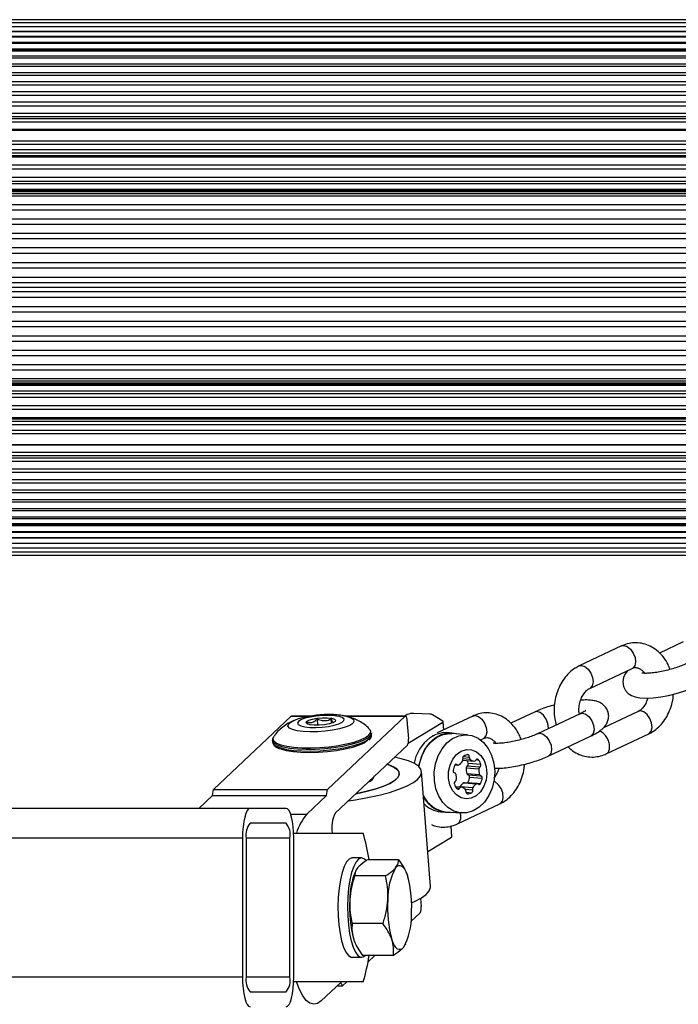
# Model space of a CAD drawing. Units: millimetres. Extents: x 0 to 6139, y 0 to 5093.
# Drawn here: x 1789 to 1922, y 2527 to 2725 of the extents above; entities that cross this region are included whole.
import ezdxf

# ---------------------------------------------------------------- set-up
doc = ezdxf.new("R2010")
doc.units = ezdxf.units.MM

msp = doc.modelspace()

# ---------------------------------------------------------------- linework, layer by layer
at = {"color": 7, "linetype": 'Continuous', "lineweight": 25, "ltscale": 50}
for p, q in [((1979.75, 2725.4), (1604.46, 2725.4)), ((1982.54, 2724.74), (1607.25, 2724.74)), ((1985.29, 2723.93), (1610, 2723.93)), ((1987.99, 2722.97), (1612.7, 2722.97)), ((1990.63, 2721.85), (1615.35, 2721.85)), ((1993.22, 2720.59), (1617.93, 2720.59)), ((1995.73, 2719.18), (1620.44, 2719.18)), ((1998.1, 2719.05), (1620.91, 2719.05)), ((1998.13, 2717.65), (1622.84, 2717.65)), ((2000.48, 2715.97), (1625.19, 2715.97)), ((2002.74, 2714.15), (1627.45, 2714.15)), ((2004.9, 2712.21), (1629.61, 2712.21)), ((2006.95, 2710.15), (1631.66, 2710.15)), ((2008.89, 2707.98), (1633.6, 2707.98)), ((2009.85, 2705.81), (1634.56, 2705.81)), ((1635.98, 2703.16), (2007.17, 2703.16)), ((2002.38, 2695.25), (1640.63, 2695.25)), ((2003.74, 2692.8), (1641.72, 2692.8)), ((2004.57, 2692.31), (1641.94, 2692.31)), ((2017.86, 2690.95), (1642.57, 2690.95)), ((2018.51, 2690.29), (1643.22, 2690.29)), ((2021.21, 2671.42), (1647.47, 2671.42)), ((1642.57, 2651.9), (2017.86, 2651.9)), ((2018.51, 2652.56), (1643.22, 2652.56)), ((1641.71, 2650.05), (2003.74, 2650.05)), ((2004.57, 2650.54), (1641.91, 2650.54)), ((1640.63, 2647.6), (2002.38, 2647.6)), ((1987.29, 2639.69), (1635.95, 2639.69)), ((1981.65, 2637.03), (1634.56, 2637.03)), ((1633.6, 2634.86), (1977.39, 2634.86)), ((1631.66, 2632.69), (1975.75, 2632.69)), ((1629.61, 2630.63), (1975.09, 2630.63)), ((1627.45, 2628.69), (1974.87, 2628.69)), ((1625.19, 2626.88), (1969.06, 2626.88)), ((1622.84, 2625.19), (1965.48, 2625.19)), ((1962.49, 2623.79), (1620.91, 2623.79)), ((1667.22, 2623.67), (1962.23, 2623.67)), ((1668.12, 2622.26), (1959.93, 2622.26)), ((1668.83, 2620.99), (1958.71, 2620.99)), ((1669.45, 2619.88), (1957.98, 2619.88)), ((1669.99, 2618.91), (1957.5, 2618.91)), ((1670.44, 2618.1), (1957.17, 2618.1)), ((1670.67, 2617.45), (1956.98, 2617.45)), ((1910.14, 2599.15), (1901.56, 2595.12)), ((1922.56, 2599.96), (1917.8, 2597.72)), ((1903.69, 2590.59), (1912.27, 2594.63)), ((1827.85, 2570.24), (1843.48, 2584.99)), ((1847.45, 2585.02), (1843.56, 2585.02)), ((1848.89, 2583.16), (1848.79, 2584.47)), ((1850.86, 2570.24), (1866.5, 2584.99)), ((1851.63, 2583.57), (1851.56, 2584.47)), ((1866.57, 2585.02), (1854.36, 2585.02)), ((1866.89, 2585.33), (1866.39, 2585.02)), ((1866.84, 2584.28), (1867.14, 2580.42)), ((1871.46, 2585.4), (1868.22, 2585.54)), ((1874.11, 2583.99), (1871.98, 2585.29)), ((1880.13, 2585.03), (1872.93, 2581.64)), ((1892.55, 2585.84), (1887.79, 2583.59)), ((1901.76, 2585.5), (1893.19, 2581.46)), ((1913.47, 2585.97), (1906.48, 2582.68)), ((1867.09, 2579.55), (1874.08, 2583.79)), ((1874.29, 2582.28), (1874.17, 2583.91)), ((1859.71, 2581.31), (1859.69, 2581.63)), ((1859.71, 2581.31), (1859.71, 2581.36)), ((1875.91, 2581.59), (1874.89, 2581.68)), ((1879.07, 2581.24), (1875.9, 2581.49)), ((1881.67, 2580.23), (1882.26, 2580.51)), ((1895.32, 2576.94), (1903.89, 2580.98)), ((1907.03, 2577.41), (1915.6, 2581.45)), ((1839.75, 2580.11), (1839.77, 2579.79)), ((1866.94, 2579.19), (1852.35, 2565.43)), ((1876.57, 2575.2), (1877.17, 2575.15)), ((1878.12, 2576.14), (1880.4, 2575.96)), ((1878.8, 2574.61), (1881.34, 2574.4)), ((1879.01, 2574.97), (1881.55, 2574.77)), ((1879.2, 2575.56), (1881.74, 2575.36)), ((1871.57, 2550.64), (1869.81, 2573.82)), ((1878.92, 2573.46), (1881.46, 2573.26)), ((1879.19, 2573.2), (1881.73, 2573)), ((1879.49, 2572.72), (1882.03, 2572.51)), ((1877.75, 2570.67), (1876.64, 2570.76)), ((1877.6, 2570.82), (1880.14, 2570.61)), ((1878.32, 2571.56), (1880.85, 2571.36)), ((1881.02, 2571.4), (1878.48, 2571.6)), ((1879.14, 2571.63), (1881.68, 2571.42)), ((1824.9, 2566.42), (1827.65, 2569.01)), ((1827.65, 2569.01), (1827.85, 2570.24)), ((1827.65, 2569.01), (1850.66, 2569.01)), ((1827.85, 2570.24), (1850.86, 2570.24)), ((1846.68, 2565.26), (1850.66, 2569.01)), ((1850.66, 2569.01), (1850.86, 2570.24)), ((1835.23, 2566.42), (1642.05, 2566.42)), ((1842.48, 2566.42), (1835.23, 2566.42)), ((1877.02, 2563.29), (1885.59, 2567.33)), ((1873.61, 2565.73), (1874.62, 2565.64)), ((1874.63, 2565.74), (1877.8, 2565.49)), ((1842.48, 2563.42), (1835.23, 2563.42)), ((1875.93, 2560.73), (1875.77, 2562.88)), ((1833.68, 2560.42), (1640.49, 2560.42)), ((1833.68, 2560.42), (1833.68, 2532.42)), ((1834.45, 2560.42), (1834.45, 2532.42)), ((1843.25, 2532.42), (1843.25, 2560.42)), ((1844.01, 2561.42), (1858.01, 2561.42)), ((1844.03, 2532.42), (1844.03, 2560.42)), ((1871.04, 2557.7), (1875.84, 2560.61)), ((1857.7, 2556.42), (1855.78, 2556.42)), ((1865.16, 2556.07), (1858.95, 2556.07)), ((1862.53, 2552.82), (1856.32, 2552.82)), ((1856.53, 2553.87), (1856.46, 2553.72)), ((1869.58, 2548.27), (1869.71, 2546.61)), ((1869.51, 2545.39), (1867.65, 2543.63)), ((1862.01, 2543.18), (1855.8, 2543.18)), ((1866.43, 2538.97), (1866.17, 2538.4)), ((1866.54, 2538.97), (1866.61, 2539.13)), ((1864.13, 2536.78), (1857.91, 2536.78)), ((1860.39, 2536.78), (1859.01, 2535.48)), ((1855.78, 2536.42), (1857.7, 2536.42)), ((1833.68, 2532.42), (1640.49, 2532.42)), ((1858.01, 2531.42), (1844.01, 2531.42)), ((1853.52, 2531.34), (1849.55, 2527.59)), ((1852.77, 2530.63), (1853.87, 2530.63)), ((1853.87, 2530.63), (1853.52, 2531.34)), ((1854.71, 2531.42), (1853.87, 2530.63)), ((1835.23, 2529.42), (1842.48, 2529.42))]:
    msp.add_line(p, q, dxfattribs=at)
at = {"color": 8, "linetype": 'Continuous', "lineweight": 25, "ltscale": 50}
for p, q in [((1986.25, 2723), (1610.96, 2723)), ((1988.95, 2721.98), (1613.67, 2721.98)), ((1991.6, 2720.81), (1616.31, 2720.81)), ((1994.18, 2719.49), (1618.89, 2719.49)), ((1996.65, 2718.05), (1621.36, 2718.05)), ((1999.08, 2716.45), (1623.79, 2716.45)), ((2001.41, 2714.71), (1626.13, 2714.71)), ((2003.66, 2712.84), (1628.37, 2712.84)), ((2005.8, 2710.85), (1630.51, 2710.85)), ((2007.83, 2708.74), (1632.54, 2708.74)), ((2009.74, 2706.52), (1634.46, 2706.52)), ((2010.08, 2705.4), (1634.79, 2705.4)), ((2009.9, 2704.72), (1634.8, 2704.72)), ((2007.41, 2703.23), (1635.93, 2703.23)), ((2002.57, 2700.91), (1637.46, 2700.91)), ((2002.39, 2700.23), (1637.9, 2700.23)), ((2000.58, 2699.14), (1638.57, 2699.14)), ((2000.4, 2698.46), (1638.94, 2698.46)), ((2000.69, 2697.94), (1639.22, 2697.94)), ((2001.07, 2697.69), (1639.35, 2697.69)), ((2001.75, 2696.05), (1640.24, 2696.05)), ((2003.11, 2693.6), (1641.36, 2693.6)), ((2004.47, 2691.17), (1642.37, 2691.17)), ((2018.28, 2690.7), (1642.99, 2690.7)), ((2019.05, 2689.84), (1643.76, 2689.84)), ((2019.63, 2688.07), (1644.34, 2688.07)), ((2019.95, 2687.01), (1644.66, 2687.01)), ((2020.44, 2685.21), (1645.15, 2685.21)), ((2020.7, 2684.13), (1645.41, 2684.13)), ((2021.09, 2682.31), (1645.8, 2682.31)), ((2021.29, 2681.22), (1646.01, 2681.22)), ((2021.59, 2679.38), (1646.3, 2679.38)), ((2021.73, 2678.27), (1646.45, 2678.27)), ((2021.82, 2676.42), (1646.64, 2676.42)), ((2021.5, 2675.31), (1646.73, 2675.31)), ((2021.22, 2673.45), (1646.83, 2673.45)), ((2021.15, 2672.33), (1646.86, 2672.33)), ((2021.15, 2670.51), (1646.86, 2670.51)), ((2021.5, 2667.53), (1646.73, 2667.53)), ((2021.22, 2669.4), (1646.83, 2669.4)), ((2021.82, 2666.42), (1646.64, 2666.42)), ((2021.73, 2664.57), (1646.45, 2664.57)), ((2021.29, 2661.63), (1646.01, 2661.63)), ((2021.59, 2663.47), (1646.3, 2663.47)), ((2021.09, 2660.53), (1645.8, 2660.53)), ((2020.44, 2657.63), (1645.15, 2657.63)), ((2020.7, 2658.71), (1645.41, 2658.71)), ((2019.95, 2655.84), (1644.66, 2655.84)), ((2019.63, 2654.77), (1644.34, 2654.77)), ((2004.47, 2651.68), (1642.39, 2651.68)), ((2018.28, 2652.15), (1642.99, 2652.15)), ((2019.05, 2653.01), (1643.76, 2653.01)), ((2003.11, 2649.25), (1641.37, 2649.25)), ((2001.75, 2646.8), (1640.22, 2646.8)), ((1995.82, 2643.7), (1638.55, 2643.7)), ((1997.27, 2644.39), (1638.97, 2644.39)), ((1998.37, 2644.9), (1639.24, 2644.9)), ((1998.9, 2645.15), (1639.37, 2645.15)), ((1992.07, 2641.94), (1637.47, 2641.94)), ((1993.52, 2642.62), (1637.89, 2642.62)), ((1983.98, 2638.13), (1634.82, 2638.13)), ((1987.15, 2639.62), (1635.9, 2639.62)), ((1980.14, 2636.32), (1634.46, 2636.32)), ((1982.52, 2637.45), (1634.79, 2637.45)), ((1976.63, 2634.1), (1632.54, 2634.1)), ((1975.46, 2631.99), (1630.51, 2631.99)), ((1974.98, 2630), (1628.37, 2630)), ((1974.86, 2628.14), (1626.13, 2628.14)), ((1968.04, 2626.4), (1623.79, 2626.4)), ((1964.63, 2624.8), (1621.36, 2624.8)), ((1961.57, 2623.35), (1667.51, 2623.35)), ((1959.65, 2622.03), (1668.25, 2622.03)), ((1958.6, 2620.86), (1668.9, 2620.86)), ((1957.96, 2619.84), (1669.47, 2619.84)), ((1843.48, 2584.99), (1847.26, 2584.99)), ((1854.51, 2584.99), (1866.5, 2584.99)), ((1874.08, 2583.79), (1874.19, 2582.24)), ((1872.03, 2581.09), (1872.12, 2581.08)), ((1878.08, 2576.48), (1879.56, 2576.36)), ((1878.17, 2576.86), (1879.43, 2576.76)), ((1880.83, 2576.28), (1881.19, 2576.25)), ((1876.64, 2575.26), (1877, 2575.23)), ((1878.12, 2576.14), (1880.39, 2575.96)), ((1876.8, 2570.53), (1877.44, 2570.48)), ((1878.56, 2570.29), (1880.09, 2570.17)), ((1878.73, 2569.67), (1879.91, 2569.58)), ((1843.4, 2565.26), (1846.68, 2565.26)), ((1875.67, 2562.85), (1875.84, 2560.61)), ((1843.25, 2560.42), (1834.45, 2560.42)), ((1843.25, 2532.42), (1834.45, 2532.42))]:
    msp.add_line(p, q, dxfattribs=at)
at = {"color": 8, "linetype": 'Continuous', "lineweight": 25, "ltscale": 50, "flags": 128}
for points in [[(1910.14, 2599.15), (1910.61, 2599.24), (1911.28, 2599.04), (1911.94, 2598.51), (1912.49, 2597.73), (1912.85, 2596.83), (1912.95, 2595.93), (1912.79, 2595.18), (1912.38, 2594.69), (1912.27, 2594.63)], [(1901.56, 2595.12), (1902.03, 2595.21), (1902.71, 2595.01), (1903.37, 2594.48), (1903.92, 2593.7), (1904.27, 2592.79), (1904.38, 2591.9), (1904.21, 2591.15), (1903.81, 2590.66), (1903.69, 2590.59)], [(1855.92, 2583.55), (1855.32, 2583.15), (1854.42, 2582.77), (1853.24, 2582.44), (1851.87, 2582.16), (1850.37, 2581.96), (1848.82, 2581.85), (1847.31, 2581.82), (1845.92, 2581.89), (1844.72, 2582.05), (1843.78, 2582.29), (1843.15, 2582.6), (1842.86, 2582.96), (1842.94, 2583.35), (1843.36, 2583.75), (1844.12, 2584.14), (1844.22, 2584.18)], [(1854.64, 2584.98), (1854.81, 2584.94), (1855.6, 2584.66), (1856.06, 2584.33), (1856.17, 2583.95), (1855.92, 2583.55)], [(1880.13, 2585.03), (1880.6, 2585.12), (1881.27, 2584.92), (1881.94, 2584.39), (1882.49, 2583.61), (1882.84, 2582.71), (1882.94, 2581.81), (1882.78, 2581.06), (1882.37, 2580.57), (1882.26, 2580.51)], [(1895.36, 2582.48), (1895.37, 2582.62), (1895.26, 2583.52), (1894.91, 2584.42), (1894.36, 2585.2), (1893.7, 2585.73), (1893.02, 2585.93), (1892.55, 2585.84)], [(1901.76, 2585.5), (1902.23, 2585.59), (1902.91, 2585.39), (1903.57, 2584.86), (1904.12, 2584.08), (1904.47, 2583.18)], [(1915.6, 2581.45), (1915.72, 2581.51), (1916.12, 2582), (1916.29, 2582.75), (1916.18, 2583.65), (1915.83, 2584.55), (1915.28, 2585.33), (1914.62, 2585.86), (1913.94, 2586.06), (1913.47, 2585.97)], [(1904.47, 2583.18), (1904.58, 2582.28), (1904.41, 2581.53), (1904.01, 2581.04), (1903.89, 2580.98)], [(1859.69, 2581.59), (1859.52, 2581.12), (1859, 2580.63), (1858.14, 2580.14), (1856.98, 2579.69), (1855.56, 2579.27), (1853.92, 2578.92), (1852.13, 2578.63), (1850.26, 2578.43), (1848.37, 2578.31), (1846.52, 2578.29), (1844.79, 2578.36), (1843.24, 2578.52), (1841.92, 2578.77), (1840.88, 2579.09), (1840.17, 2579.47), (1839.8, 2579.91), (1839.75, 2580.1)], [(1839.77, 2579.79), (1839.96, 2579.37), (1840.51, 2578.95), (1841.39, 2578.6), (1842.57, 2578.31), (1844.01, 2578.11), (1845.66, 2577.99), (1847.46, 2577.97), (1849.34, 2578.04), (1851.23, 2578.2), (1853.07, 2578.45), (1854.79, 2578.77), (1856.32, 2579.15), (1857.62, 2579.59), (1858.64, 2580.06), (1859.33, 2580.55)], [(1839.94, 2580.84), (1839.83, 2580.45), (1840.02, 2580), (1840.56, 2579.59), (1841.43, 2579.24), (1842.6, 2578.95), (1844.03, 2578.75), (1845.66, 2578.64), (1847.43, 2578.61), (1849.29, 2578.68), (1851.17, 2578.84), (1852.99, 2579.08), (1854.69, 2579.4), (1856.21, 2579.79), (1857.49, 2580.22), (1858.5, 2580.69), (1859.18, 2581.17)], [(1859.18, 2581.17), (1859.52, 2581.66), (1859.56, 2581.93)], [(1859.33, 2580.55), (1859.67, 2581.04), (1859.71, 2581.31)], [(1893.19, 2581.47), (1893.66, 2581.56), (1894.33, 2581.35), (1895, 2580.82), (1895.55, 2580.05), (1895.9, 2579.14)], [(1895.9, 2579.14), (1896, 2578.25), (1895.84, 2577.5), (1895.43, 2577.01), (1895.32, 2576.94)], [(1885.59, 2567.33), (1885.71, 2567.39), (1886.11, 2567.88), (1886.28, 2568.63), (1886.17, 2569.53), (1885.82, 2570.43), (1885.27, 2571.21), (1884.61, 2571.74), (1884.38, 2571.85)]]:
    msp.add_lwpolyline(points, dxfattribs=at)
at = {"color": 7, "linetype": 'Continuous', "lineweight": 25, "ltscale": 50, "flags": 128}
for points in [[(1911.4, 2594.22), (1911.35, 2594.17), (1910.85, 2593.53), (1910.5, 2592.77), (1910.36, 2591.9), (1910.49, 2591.01), (1910.91, 2590.18), (1911.47, 2589.58), (1912.11, 2589.17), (1912.85, 2588.89), (1913.78, 2588.7), (1915.12, 2588.63), (1916.47, 2588.71), (1918.01, 2588.9), (1919.58, 2589.19), (1921.14, 2589.57), (1922.67, 2590.03), (1924.11, 2590.54), (1925.33, 2591.06), (1925.33, 2591.06)], [(1843.48, 2584.99), (1843.54, 2585.02), (1843.56, 2585.02)], [(1844.95, 2583.93), (1844.77, 2583.6), (1844.93, 2583.3), (1845.44, 2583.04), (1846.25, 2582.85), (1847.29, 2582.74), (1848.5, 2582.71), (1849.78, 2582.78), (1851.04, 2582.93), (1852.18, 2583.16), (1853.13, 2583.45), (1853.8, 2583.77), (1854.15, 2584.1), (1854.16, 2584.42), (1853.82, 2584.71), (1853.16, 2584.93), (1852.22, 2585.09), (1851.09, 2585.16), (1849.83, 2585.13), (1848.55, 2585.02), (1847.34, 2584.83), (1846.28, 2584.57), (1845.47, 2584.26), (1844.95, 2583.93)], [(1852.36, 2583.93), (1851.9, 2583.67), (1851.16, 2583.44), (1850.21, 2583.26), (1849.17, 2583.17), (1848.17, 2583.17), (1847.33, 2583.26), (1846.75, 2583.44), (1846.5, 2583.67), (1846.61, 2583.93), (1847.06, 2584.2), (1847.81, 2584.43), (1848.76, 2584.61), (1849.79, 2584.7), (1850.79, 2584.7), (1851.63, 2584.61), (1852.22, 2584.43), (1852.47, 2584.2), (1852.36, 2583.93)], [(1866.5, 2584.99), (1866.55, 2585.02), (1866.61, 2585.01), (1866.66, 2584.97), (1866.71, 2584.89), (1866.76, 2584.77), (1866.79, 2584.63), (1866.82, 2584.46), (1866.84, 2584.28)], [(1859.56, 2581.93), (1859.51, 2582.12), (1859.31, 2582.41)], [(1874.08, 2583.79), (1874.11, 2583.82), (1874.14, 2583.84), (1874.16, 2583.87), (1874.17, 2583.9), (1874.17, 2583.92), (1874.16, 2583.94), (1874.14, 2583.97), (1874.11, 2583.99)], [(1840, 2580.94), (1839.99, 2580.93), (1839.94, 2580.84)], [(1859.69, 2581.63), (1859.69, 2581.6), (1859.69, 2581.59)], [(1874.89, 2581.68), (1874, 2581.66), (1872.68, 2581.33), (1871.43, 2580.65), (1870.31, 2579.64), (1869.38, 2578.35), (1868.67, 2576.85), (1868.29, 2575.51)], [(1876.87, 2581.42), (1876.35, 2581.54), (1875.01, 2581.58), (1873.69, 2581.25), (1872.44, 2580.57), (1871.33, 2579.56), (1870.39, 2578.27), (1869.69, 2576.76), (1869.24, 2575.11), (1869.21, 2574.89)], [(1869.28, 2574.83), (1869.44, 2575.66), (1869.97, 2577.25), (1870.75, 2578.67), (1871.73, 2579.86), (1872.89, 2580.75), (1874.15, 2581.31), (1875.47, 2581.51), (1875.9, 2581.49)], [(1872.38, 2572.02), (1872.35, 2573.72), (1872.61, 2575.41), (1873.14, 2577), (1873.92, 2578.42), (1874.91, 2579.6), (1876.06, 2580.49), (1877.32, 2581.05), (1878.64, 2581.25), (1879.95, 2581.08), (1881.19, 2580.55), (1882.29, 2579.69), (1883.22, 2578.52), (1883.92, 2577.12), (1884.37, 2575.54), (1884.54, 2573.86), (1884.43, 2572.15), (1884.03, 2570.51), (1883.37, 2568.99), (1882.49, 2567.68), (1881.41, 2566.64), (1880.19, 2565.91), (1878.89, 2565.53), (1877.58, 2565.51), (1876.3, 2565.87), (1875.12, 2566.57), (1874.09, 2567.59), (1873.27, 2568.88), (1872.69, 2570.38), (1872.38, 2572.02)], [(1858.89, 2580.07), (1858.2, 2579.59), (1857.2, 2579.13), (1855.9, 2578.7), (1854.38, 2578.33), (1852.67, 2578.03), (1850.86, 2577.8), (1849, 2577.66), (1847.17, 2577.61), (1845.44, 2577.66), (1843.88, 2577.8), (1842.55, 2578.03), (1841.49, 2578.33), (1841.34, 2578.39)], [(1875.24, 2572.46), (1875.25, 2573.82), (1875.54, 2575.14), (1876.09, 2576.33), (1876.87, 2577.29), (1877.81, 2577.96), (1878.84, 2578.28), (1879.89, 2578.23), (1880.88, 2577.82), (1881.73, 2577.08), (1882.39, 2576.05), (1882.8, 2574.82), (1882.94, 2573.48), (1882.79, 2572.13), (1882.36, 2570.87), (1881.69, 2569.78), (1880.82, 2568.96), (1879.83, 2568.46), (1878.78, 2568.32), (1877.75, 2568.55), (1876.82, 2569.14), (1876.06, 2570.03), (1875.52, 2571.17), (1875.24, 2572.46)], [(1855.04, 2567.97), (1856.45, 2568.17), (1858.92, 2568.6), (1861.22, 2569.09), (1863.32, 2569.65), (1865.18, 2570.26), (1866.77, 2570.91), (1868.04, 2571.58), (1868.98, 2572.27), (1869.58, 2572.96), (1869.81, 2573.64), (1869.68, 2574.29), (1869.18, 2574.91), (1868.34, 2575.48), (1867.15, 2575.99), (1865.65, 2576.43), (1864.32, 2576.72)], [(1856.54, 2569.38), (1856.81, 2569.44), (1858.8, 2569.86), (1860.58, 2570.35), (1862.13, 2570.88), (1863.4, 2571.44), (1864.37, 2572.03), (1865.01, 2572.63), (1865.3, 2573.21), (1865.25, 2573.78), (1864.85, 2574.31), (1864.1, 2574.8), (1863.04, 2575.23), (1862.81, 2575.3)], [(1862.81, 2575.3), (1863.01, 2575.24), (1864.08, 2574.81), (1864.83, 2574.33), (1865.24, 2573.79), (1865.31, 2573.23), (1865.02, 2572.64), (1864.39, 2572.05), (1863.43, 2571.46), (1862.17, 2570.89), (1860.63, 2570.36), (1858.84, 2569.87), (1856.86, 2569.45), (1856.54, 2569.38)], [(1879.09, 2571.55), (1879.1, 2571.56), (1879.14, 2571.63)], [(1835.23, 2566.42), (1834.93, 2566.31), (1834.64, 2565.97), (1834.37, 2565.41), (1834.13, 2564.67), (1833.94, 2563.76), (1833.8, 2562.72), (1833.71, 2561.59), (1833.68, 2560.42)], [(1844.03, 2560.42), (1844, 2561.59), (1843.91, 2562.72), (1843.77, 2563.76), (1843.58, 2564.67), (1843.34, 2565.41), (1843.07, 2565.97), (1842.78, 2566.31), (1842.48, 2566.42)], [(1855.78, 2556.42), (1855.72, 2556.42), (1855.18, 2556.19), (1854.67, 2555.62), (1854.19, 2554.7), (1853.78, 2553.49), (1853.43, 2552.03), (1853.17, 2550.36), (1853.01, 2548.55), (1852.94, 2546.66), (1852.98, 2544.76), (1853.12, 2542.93), (1853.36, 2541.22), (1853.68, 2539.7), (1854.08, 2538.42), (1854.54, 2537.43), (1855.05, 2536.76), (1855.58, 2536.45), (1855.78, 2536.42)], [(1858.56, 2555.95), (1858.17, 2556.28), (1857.63, 2556.42), (1857.1, 2556.19), (1856.58, 2555.62), (1856.11, 2554.7), (1855.69, 2553.49), (1855.35, 2552.03), (1855.09, 2550.36), (1854.93, 2548.55), (1854.86, 2546.66), (1854.9, 2544.76), (1855.04, 2542.93), (1855.28, 2541.22), (1855.6, 2539.7), (1856, 2538.42), (1856.46, 2537.43), (1856.97, 2536.76), (1857.5, 2536.45), (1858.04, 2536.49), (1858.45, 2536.78)], [(1864.57, 2554.45), (1864.88, 2554.74), (1865.19, 2554.9), (1865.51, 2554.91), (1865.82, 2554.77), (1866.13, 2554.5), (1866.42, 2554.08), (1866.69, 2553.53), (1866.95, 2552.87)], [(1867.77, 2547.39), (1868.53, 2547.72), (1869.8, 2548.4), (1870.75, 2549.09), (1871.34, 2549.78), (1871.57, 2550.46), (1871.57, 2550.64)], [(1866.17, 2538.4), (1865.87, 2538.1), (1865.55, 2537.95), (1865.24, 2537.94), (1864.92, 2538.07), (1864.62, 2538.35), (1864.32, 2538.76), (1864.05, 2539.31), (1863.8, 2539.98)], [(1833.68, 2532.42), (1833.71, 2531.25), (1833.8, 2530.13), (1833.94, 2529.09), (1834.13, 2528.18), (1834.37, 2527.43), (1834.64, 2526.88), (1834.93, 2526.54), (1835.23, 2526.42)], [(1842.48, 2526.42), (1842.78, 2526.54), (1843.07, 2526.88), (1843.34, 2527.43), (1843.58, 2528.18), (1843.77, 2529.09), (1843.91, 2530.13), (1844, 2531.25), (1844.03, 2532.42)], [(1849.55, 2527.59), (1848.8, 2527.08), (1848.05, 2526.92), (1847.3, 2527.14), (1846.56, 2527.71), (1845.85, 2528.63), (1845.18, 2529.88), (1844.57, 2531.42)]]:
    msp.add_lwpolyline(points, dxfattribs=at)
at = {"color": 7, "linetype": 'Continuous', "lineweight": 25, "ltscale": 2500}
for centre, radius, start, end in [((1868, 2582.69), 2.86, 85.6484, 112.7965), ((1871.48, 2584.17), 1.23, 66.2916, 91.0239), ((1865.21, 2580.11), 1.96, 332.1885, 9.1869), ((1877.57, 2576.21), 0.56, 330.6616, 17.5964), ((1878.59, 2576.55), 0.516, 125.4496, 199.3784), ((1879.32, 2575.24), 2.01, 95.4038, 120.8387), ((1879.02, 2576.85), 0.412, 347.9684, 74.9523), ((1879.91, 2576.7), 0.489, 172.2392, 223.7541), ((1880.58, 2577.41), 1.47, 225.8628, 262.5621), ((1880.99, 2576.02), 0.305, 48.2251, 156.7968), ((1879.71, 2574.73), 2.12, 17.1364, 45.7842), ((1878.91, 2573.76), 2.75, 150.4084, 174.4195), ((1876.79, 2575), 0.305, 48.2251, 156.7968), ((1877.19, 2575.43), 0.279, 225.2314, 301.3069), ((1876.28, 2576.92), 2.03, 301.4162, 330.8958), ((1881.59, 2574.31), 2.8, 173.9093, 197.6378), ((1879.28, 2574.58), 0.474, 123.6584, 176.295), ((1877.01, 2574.86), 2.3, 17.7337, 31.7379), ((1878.71, 2575.39), 0.516, 305.4496, 19.3784), ((1880.41, 2576.29), 0.334, 266.8532, 333.9136), ((1884.13, 2574.1), 2.8, 173.9093, 197.6378), ((1881.81, 2574.37), 0.474, 123.6584, 176.295), ((1881.25, 2575.19), 0.516, 305.4496, 19.3784), ((1858.43, 2573.67), 2.03, 287, 339.6655), ((1876.57, 2573.95), 0.412, 167.9684, 254.9523), ((1876.4, 2573.21), 0.347, 14.1098, 79.4345), ((1873.99, 2572.59), 2.84, 352.6681, 14.3975), ((1879.25, 2573.54), 0.347, 194.1098, 259.4345), ((1876.75, 2572.99), 2.75, 330.4084, 354.4195), ((1879.08, 2572.81), 0.412, 347.9684, 74.9523), ((1881.79, 2573.34), 0.347, 194.1098, 259.4345), ((1879.29, 2572.78), 2.75, 330.4084, 354.4195), ((1881.62, 2572.6), 0.412, 347.9684, 74.9523), ((1876.89, 2571.44), 0.516, 125.4496, 199.3784), ((1878.43, 2571.89), 2.12, 197.1364, 225.7842), ((1876.33, 2572.25), 0.474, 303.6584, 356.295), ((1877.16, 2570.6), 0.305, 228.2251, 336.7968), ((1877.74, 2570.33), 0.334, 86.8532, 153.9136), ((1878.06, 2570.55), 0.53, 150.2214, 165.5376), ((1879.37, 2569.83), 2.03, 121.4162, 150.8958), ((1877.57, 2569.22), 1.47, 45.8628, 82.5621), ((1878.46, 2571.32), 0.284, 85.9016, 121.1647), ((1878.23, 2569.93), 0.489, 352.2392, 43.7541), ((1880.63, 2570.34), 0.56, 150.6616, 197.5964), ((1881.91, 2569.62), 2.03, 121.4162, 150.8958), ((1881, 2571.12), 0.279, 45.2314, 121.3069), ((1881.4, 2571.54), 0.305, 228.2251, 336.7968), ((1875.32, 2571.37), 5.66, 204.881, 263.0509), ((1875.21, 2571.24), 5.59, 206.1399, 273.55), ((1879.12, 2569.78), 0.412, 167.9684, 254.9523), ((1879.17, 2570.8), 1.43, 263.8282, 301.1937), ((1879.61, 2570), 0.516, 305.4496, 19.3784), ((1874.1, 2570.93), 5.23, 223.3492, 264.5449), ((1854.64, 2558.39), 10.52, 139.2306, 163.2432), ((1858.43, 2562.52), 6.73, 154.3951, 189.4112), ((1837.93, 2561.12), 3.55, 139.6093, 191.3691), ((1839.77, 2561.12), 3.55, 348.6309, 40.3907), ((1822.99, 2550.64), 36.64, 8.6139, 17.1176), ((1875.79, 2560.75), 0.143, 290.0466, 352.6812), ((1875.92, 2548.26), 12.93, 151.4014, 181.1339), ((1870.72, 2547.92), 15.4, 157.8747, 179.6944), ((1844.21, 2546.55), 23.6, 355.8416, 15.5125), ((1878.87, 2546.29), 23.6, 175.8416, 195.5125), ((1886.54, 2546.29), 23.6, 175.8416, 195.5125), ((1867.78, 2546.3), 1.96, 332.1885, 9.1869), ((1854.82, 2544.59), 12.93, 331.4014, 1.1339), ((1822.98, 2542.21), 36.66, 342.8836, 351.4042), ((1837.93, 2531.72), 3.55, 168.6309, 220.3907), ((1839.77, 2531.72), 3.55, 319.6093, 11.3691)]:
    msp.add_arc(centre, radius, start, end, dxfattribs=at)
at = {"color": 7, "linetype": 'Continuous', "lineweight": 25, "ltscale": 50}
for points, knots in [([(1919.9, 2594.42), (1919.77, 2594.75), (1919.45, 2595.62), (1918.66, 2596.85), (1917.56, 2598.05), (1916.28, 2598.97), (1914.88, 2599.57), (1913.42, 2599.84), (1911.98, 2599.77), (1910.88, 2599.48), (1910.29, 2599.22), (1910.14, 2599.15)], [0, 0, 0, 0, 0.080172, 0.211248, 0.341853, 0.470684, 0.596555, 0.719162, 0.839303, 0.958305, 1, 1, 1, 1]), ([(1901.56, 2595.12), (1901.28, 2594.97), (1900.57, 2594.6), (1899.52, 2593.76), (1898.49, 2592.58), (1897.65, 2591.19), (1897.02, 2589.62), (1896.62, 2587.94), (1896.49, 2586.19), (1896.57, 2584.59), (1896.82, 2583.63), (1896.92, 2583.22)], [0, 0, 0, 0, 0.073782, 0.188899, 0.305578, 0.424485, 0.544998, 0.666455, 0.788432, 0.910879, 1, 1, 1, 1]), ([(1912.27, 2594.63), (1912.35, 2594.66), (1912.64, 2594.78), (1913.09, 2594.82), (1913.63, 2594.7), (1914.21, 2594.28), (1914.6, 2593.93), (1914.74, 2593.65), (1914.75, 2593.64)], [0, 0, 0, 0, 0.09514, 0.331198, 0.60128, 0.803218, 0.995497, 1, 1, 1, 1]), ([(1923.2, 2595.59), (1923.04, 2595.51), (1922.58, 2595.31), (1921.67, 2594.95), (1920.45, 2594.56), (1919.14, 2594.21), (1917.83, 2593.93), (1916.59, 2593.73), (1915.56, 2593.64), (1914.79, 2593.63), (1914.37, 2593.65), (1914.18, 2593.71), (1914.23, 2593.69), (1914.23, 2593.69)], [0, 0, 0, 0, 0.059472, 0.168651, 0.28127, 0.396297, 0.512097, 0.627058, 0.739555, 0.835796, 0.921446, 0.995266, 1, 1, 1, 1]), ([(1901.57, 2585.52), (1901.56, 2585.67), (1901.49, 2586.2), (1901.58, 2587.15), (1901.84, 2588.26), (1902.28, 2589.23), (1902.83, 2589.97), (1903.32, 2590.4), (1903.6, 2590.54), (1903.69, 2590.59)], [0, 0, 0, 0, 0.065955, 0.236251, 0.406014, 0.57445, 0.74188, 0.91006, 1, 1, 1, 1]), ([(1903.89, 2580.98), (1904.11, 2581.08), (1904.76, 2581.4), (1905.66, 2581.95), (1906.47, 2582.61), (1907.05, 2583.33), (1907.42, 2584.1), (1907.57, 2584.99), (1907.43, 2585.92), (1907.02, 2586.73), (1906.42, 2587.35), (1905.75, 2587.77), (1904.98, 2588.05), (1904.01, 2588.23), (1902.98, 2588.29), (1902.17, 2588.24), (1901.86, 2588.22)], [0, 0, 0, 0, 0.051239, 0.157166, 0.253563, 0.319337, 0.381882, 0.443278, 0.504798, 0.568315, 0.626508, 0.684922, 0.749569, 0.829599, 0.93665, 1, 1, 1, 1]), ([(1915.37, 2588.65), (1915.35, 2588.54), (1915.24, 2588.06), (1914.88, 2587.34), (1914.34, 2586.59), (1913.85, 2586.17), (1913.57, 2586.02), (1913.47, 2585.97)], [0, 0, 0, 0, 0.076944, 0.338695, 0.598881, 0.860234, 1, 1, 1, 1]), ([(1915.6, 2581.45), (1915.88, 2581.59), (1916.6, 2581.97), (1917.64, 2582.8), (1918.67, 2583.98), (1919.52, 2585.37), (1920.14, 2586.94), (1920.5, 2588.32), (1920.55, 2589.16), (1920.57, 2589.43)], [0, 0, 0, 0, 0.102104, 0.261412, 0.42288, 0.587431, 0.754205, 0.922284, 1, 1, 1, 1]), ([(1896.61, 2587.29), (1896.14, 2587.15), (1895.15, 2586.87), (1893.77, 2586.38), (1892.95, 2586.01), (1892.55, 2585.84)], [0, 0, 0, 0, 0.320928, 0.672241, 1, 1, 1, 1]), ([(1902.89, 2586.15), (1902.9, 2586.16), (1902.92, 2586.18), (1902.76, 2586.04), (1902.4, 2585.82), (1901.98, 2585.61), (1901.76, 2585.5)], [0, 0, 0, 0, 0.072936, 0.342925, 0.656711, 1, 1, 1, 1]), ([(1844.29, 2584.18), (1844.13, 2584.13), (1843.56, 2583.93), (1842.63, 2583.41), (1841.52, 2582.63), (1840.65, 2581.81), (1840.23, 2581.21), (1840.09, 2581)], [0, 0, 0, 0, 0.100086, 0.34808, 0.602133, 0.861285, 1, 1, 1, 1]), ([(1854.52, 2584.99), (1854.3, 2585.04), (1853.62, 2585.2), (1852.42, 2585.3), (1850.92, 2585.35), (1849.38, 2585.28), (1847.83, 2585.11), (1846.34, 2584.83), (1845.16, 2584.56), (1844.52, 2584.28), (1844.32, 2584.19)], [0, 0, 0, 0, 0.0735387, 0.2221465, 0.3580529, 0.4993648, 0.6382933, 0.7796815, 0.9301038, 1, 1, 1, 1]), ([(1846.72, 2583.83), (1847.03, 2583.75), (1847.56, 2583.63), (1848.29, 2583.98), (1848.64, 2584.32), (1848.79, 2584.47)], [0, 0, 0, 0, 0.4391256, 0.7513742, 1, 1, 1, 1]), ([(1848.79, 2584.47), (1848.96, 2584.4), (1849.43, 2584.18), (1850.29, 2584.03), (1851.05, 2584.22), (1851.45, 2584.42), (1851.56, 2584.47)], [0, 0, 0, 0, 0.184931, 0.519846, 0.871444, 1, 1, 1, 1]), ([(1851.56, 2584.47), (1851.68, 2584.2), (1851.84, 2583.8), (1851.99, 2583.76), (1852.03, 2583.75)], [0, 0, 0, 0, 0.690525, 1, 1, 1, 1]), ([(1859.24, 2582.48), (1858.93, 2582.77), (1858.31, 2583.34), (1857.25, 2584.02), (1856.12, 2584.54), (1855.22, 2584.86), (1854.69, 2584.96), (1854.56, 2584.98)], [0, 0, 0, 0, 0.229485, 0.46067, 0.68987, 0.926248, 1, 1, 1, 1]), ([(1889.89, 2580.3), (1889.77, 2580.63), (1889.44, 2581.5), (1888.65, 2582.73), (1887.55, 2583.93), (1886.27, 2584.85), (1884.87, 2585.45), (1883.42, 2585.72), (1881.97, 2585.65), (1880.88, 2585.36), (1880.28, 2585.1), (1880.13, 2585.03)], [0, 0, 0, 0, 0.080172, 0.211248, 0.341853, 0.470684, 0.596555, 0.719162, 0.839303, 0.958305, 1, 1, 1, 1]), ([(1846.93, 2583.38), (1846.92, 2583.39), (1846.86, 2583.47), (1846.79, 2583.66), (1846.72, 2583.83)], [0, 0, 0, 0, 0.082711, 1, 1, 1, 1]), ([(1839.94, 2580.8), (1839.86, 2580.67), (1839.72, 2580.45), (1839.77, 2580.2), (1839.78, 2580.1)], [0, 0, 0, 0, 0.596229, 1, 1, 1, 1]), ([(1859.19, 2580.19), (1859.29, 2580.29), (1859.52, 2580.54), (1859.74, 2580.95), (1859.69, 2581.27), (1859.67, 2581.39)], [0, 0, 0, 0, 0.2990793, 0.7323112, 1, 1, 1, 1]), ([(1882.26, 2580.51), (1882.34, 2580.54), (1882.63, 2580.66), (1883.08, 2580.7), (1883.63, 2580.58), (1884.21, 2580.16), (1884.59, 2579.8), (1884.74, 2579.53), (1884.74, 2579.52)], [0, 0, 0, 0, 0.09514, 0.331198, 0.60128, 0.803218, 0.995497, 1, 1, 1, 1]), ([(1893.19, 2581.46), (1893.03, 2581.39), (1892.57, 2581.18), (1891.66, 2580.83), (1890.45, 2580.44), (1889.14, 2580.09), (1887.82, 2579.81), (1886.58, 2579.61), (1885.55, 2579.52), (1884.79, 2579.51), (1884.36, 2579.53), (1884.18, 2579.59), (1884.22, 2579.57), (1884.22, 2579.57)], [0, 0, 0, 0, 0.0594718, 0.1686509, 0.2812704, 0.3962969, 0.5120971, 0.6270583, 0.7395545, 0.8357957, 0.9214462, 0.9952661, 1, 1, 1, 1]), ([(1839.8, 2579.87), (1839.8, 2579.77), (1839.79, 2579.46), (1840.1, 2579.03), (1840.52, 2578.68), (1840.94, 2578.51), (1841.13, 2578.43)], [0, 0, 0, 0, 0.157441, 0.451361, 0.762156, 1, 1, 1, 1]), ([(1899.37, 2578.85), (1899.46, 2578.75), (1899.91, 2578.25), (1900.9, 2577.6), (1902.28, 2576.99), (1903.74, 2576.73), (1905.19, 2576.79), (1906.28, 2577.08), (1906.88, 2577.34), (1907.03, 2577.41)], [0, 0, 0, 0, 0.046964, 0.23352, 0.415788, 0.59333, 0.767302, 0.939623, 1, 1, 1, 1]), ([(1884.46, 2574.55), (1884.67, 2574.53), (1885.28, 2574.49), (1886.47, 2574.57), (1887.97, 2574.76), (1889.56, 2575.06), (1891.14, 2575.44), (1892.68, 2575.9), (1894.1, 2576.4), (1894.92, 2576.76), (1895.32, 2576.94)], [0, 0, 0, 0, 0.072549, 0.205657, 0.344527, 0.478676, 0.610997, 0.743107, 0.876009, 1, 1, 1, 1]), ([(1885.37, 2574.53), (1885.34, 2574.42), (1885.24, 2573.94), (1884.88, 2573.23), (1884.53, 2572.77), (1884.36, 2572.55)], [0, 0, 0, 0, 0.131817, 0.580235, 1, 1, 1, 1]), ([(1885.59, 2567.33), (1885.87, 2567.47), (1886.59, 2567.84), (1887.64, 2568.68), (1888.67, 2569.86), (1889.51, 2571.25), (1890.13, 2572.82), (1890.49, 2574.2), (1890.54, 2575.04), (1890.56, 2575.31)], [0, 0, 0, 0, 0.102104, 0.261412, 0.42288, 0.587431, 0.754205, 0.922284, 1, 1, 1, 1]), ([(1871.79, 2563.14), (1871.96, 2563.06), (1872.58, 2562.78), (1873.74, 2562.62), (1875.18, 2562.67), (1876.28, 2562.96), (1876.87, 2563.22), (1877.02, 2563.29)], [0, 0, 0, 0, 0.103213, 0.375746, 0.6428, 0.907319, 1, 1, 1, 1]), ([(1856.9, 2554.45), (1856.8, 2554.31), (1856.39, 2553.76), (1856.35, 2553.22), (1856.32, 2552.82)], [0, 0, 0, 0, 0.255449, 1, 1, 1, 1]), ([(1858.95, 2556.07), (1858.74, 2555.94), (1857.88, 2555.41), (1857.33, 2554.86), (1856.9, 2554.45)], [0, 0, 0, 0, 0.240929, 1, 1, 1, 1]), ([(1862.53, 2552.82), (1863.14, 2553.22), (1863.97, 2553.76), (1864.45, 2554.31), (1864.57, 2554.45)], [0, 0, 0, 0, 0.744551, 1, 1, 1, 1]), ([(1864.57, 2554.45), (1864.83, 2554.86), (1865.16, 2555.41), (1865.16, 2555.94), (1865.16, 2556.07)], [0, 0, 0, 0, 0.759071, 1, 1, 1, 1]), ([(1865.16, 2556.07), (1865.54, 2555.55), (1866.29, 2554.5), (1866.73, 2553.41), (1866.95, 2552.87)], [0, 0, 0, 0, 0.495458, 1, 1, 1, 1]), ([(1856.32, 2552.82), (1856.07, 2552.04), (1855.57, 2550.46), (1855.41, 2548.83), (1855.33, 2548)], [0, 0, 0, 0, 0.495458, 1, 1, 1, 1]), ([(1863, 2548), (1863, 2548.12), (1863.04, 2548.98), (1862.97, 2550.61), (1862.68, 2552.08), (1862.53, 2552.82)], [0, 0, 0, 0, 0.070088, 0.530783, 1, 1, 1, 1]), ([(1855.33, 2548), (1855.32, 2547.89), (1855.28, 2547.02), (1855.36, 2545.39), (1855.65, 2543.92), (1855.8, 2543.18)], [0, 0, 0, 0, 0.070088, 0.5307834, 1, 1, 1, 1]), ([(1862.01, 2543.18), (1862.26, 2543.96), (1862.75, 2545.54), (1862.92, 2547.18), (1863, 2548)], [0, 0, 0, 0, 0.495458, 1, 1, 1, 1]), ([(1855.8, 2543.18), (1855.77, 2542.66), (1855.7, 2541.61), (1855.98, 2540.53), (1856.13, 2539.98)], [0, 0, 0, 0, 0.495458, 1, 1, 1, 1]), ([(1863.8, 2539.98), (1863.77, 2540.06), (1863.58, 2540.63), (1863.06, 2541.71), (1862.36, 2542.69), (1862.01, 2543.18)], [0, 0, 0, 0, 0.070088, 0.530783, 1, 1, 1, 1]), ([(1856.13, 2539.98), (1856.15, 2539.9), (1856.35, 2539.33), (1856.87, 2538.25), (1857.56, 2537.27), (1857.91, 2536.78)], [0, 0, 0, 0, 0.070088, 0.530783, 1, 1, 1, 1]), ([(1864.13, 2536.78), (1864.16, 2537.3), (1864.22, 2538.35), (1863.94, 2539.43), (1863.8, 2539.98)], [0, 0, 0, 0, 0.495458, 1, 1, 1, 1]), ([(1866.17, 2538.4), (1866.05, 2538.26), (1865.56, 2537.71), (1864.74, 2537.18), (1864.13, 2536.78)], [0, 0, 0, 0, 0.255449, 1, 1, 1, 1])]:
    msp.add_open_spline(points, degree=3, knots=knots, dxfattribs=at)
at = {"color": 8, "linetype": 'Continuous', "lineweight": 25, "ltscale": 50}
for points, knots in [([(1907.02, 2577.44), (1907.06, 2577.45), (1907.3, 2577.5), (1907.58, 2577.94), (1907.76, 2578.69), (1907.65, 2579.61), (1907.29, 2580.54), (1906.73, 2581.33), (1906.12, 2581.84), (1905.76, 2581.92), (1905.62, 2581.95)], [0, 0, 0, 0, 0.031782, 0.177754, 0.323727, 0.4697, 0.615672, 0.761645, 0.907618, 1, 1, 1, 1]), ([(1877.01, 2563.32), (1877.05, 2563.33), (1877.29, 2563.38), (1877.58, 2563.82), (1877.73, 2564.56), (1877.72, 2565.2), (1877.6, 2565.5), (1877.6, 2565.51)], [0, 0, 0, 0, 0.0673594, 0.3767388, 0.6861183, 0.9954977, 1, 1, 1, 1])]:
    msp.add_open_spline(points, degree=3, knots=knots, dxfattribs=at)

doc.saveas('drawing.dxf')
